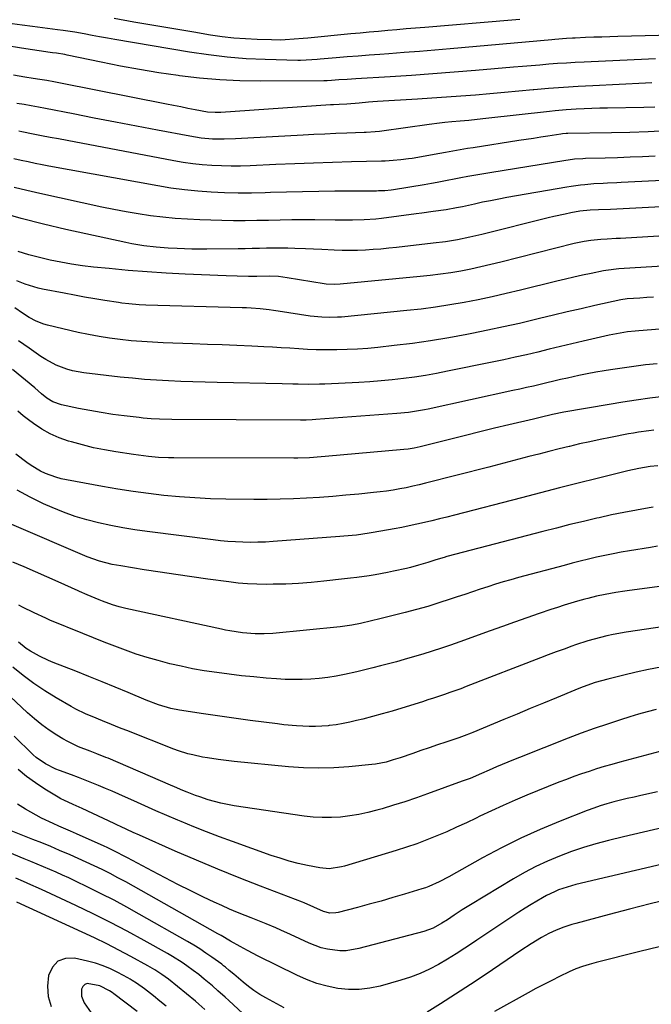
# Model space of a CAD drawing. Units: inches. Extents: x 1825592 to 1830807, y 431628 to 436875.
# Drawn here: x 1828997 to 1829237, y 433210 to 433584 of the extents above; entities that cross this region are included whole.
import ezdxf

# ---------------------------------------------------------------- set-up
doc = ezdxf.new("R2010")
doc.units = ezdxf.units.IN
doc.header["$MEASUREMENT"] = 0
doc.layers.add('7', color=7, linetype='Continuous')
doc.layers.add('8', color=7, linetype='Continuous')

msp = doc.modelspace()

# ---------------------------------------------------------------- linework, layer by layer
at = {"layer": '7', "color": 18}
for points in [[(1829249.72, 433577.91, 1912), (1829223.98, 433577.21, 1912), (1829220.91, 433577.12, 1912), (1829217.85, 433577.03, 1912), (1829214.78, 433576.92, 1912), (1829211.72, 433576.79, 1912), (1829207.82, 433576.63, 1912), (1829206.71, 433576.58, 1912), (1829204.48, 433576.45, 1912), (1829200.05, 433576.09, 1912), (1829198.94, 433576, 1912), (1829160.34, 433572.59, 1912), (1829154.54, 433572.09, 1912), (1829148.74, 433571.6, 1912), (1829142.94, 433571.14, 1912), (1829137.14, 433570.69, 1912), (1829133.8, 433570.44, 1912), (1829129.67, 433570.12, 1912), (1829125.53, 433569.8, 1912), (1829121.4, 433569.46, 1912), (1829117.26, 433569.11, 1912), (1829111.11, 433568.59, 1912), (1829110.05, 433568.5, 1912), (1829107.94, 433568.32, 1912), (1829103.71, 433568.12, 1912), (1829102.65, 433568.13, 1912), (1829090.32, 433568.46, 1912), (1829083.11, 433568.81, 1912), (1829075.92, 433569.36, 1912), (1829068.76, 433570.22, 1912), (1829061.62, 433571.29, 1912), (1829033.39, 433576.13, 1912), (1829030.49, 433576.63, 1912), (1829027.58, 433577.14, 1912), (1829024.68, 433577.66, 1912), (1829021.77, 433578.19, 1912), (1829018.15, 433578.83, 1912), (1829013.76, 433579.5, 1912), (1829011.56, 433579.79, 1912), (1829005.91, 433580.49, 1912), (1829002.09, 433580.97, 1912), (1828998.27, 433581.46, 1912), (1828994.46, 433581.97, 1912)], [(1829186.8, 433583.66, 1914), (1829183.82, 433583.42, 1914), (1829150.74, 433580.67, 1914), (1829147.24, 433580.38, 1914), (1829143.74, 433580.08, 1914), (1829140.25, 433579.78, 1914), (1829136.75, 433579.47, 1914), (1829133.25, 433579.16, 1914), (1829129.76, 433578.84, 1914), (1829126.26, 433578.52, 1914), (1829122.77, 433578.18, 1914), (1829106.42, 433576.62, 1914), (1829104.71, 433576.46, 1914), (1829101.29, 433576.17, 1914), (1829097.87, 433575.94, 1914), (1829096.16, 433575.88, 1914), (1829092.73, 433575.9, 1914), (1829087.25, 433576.07, 1914), (1829082.81, 433576.3, 1914), (1829078.37, 433576.64, 1914), (1829073.95, 433577.16, 1914), (1829069.55, 433577.79, 1914), (1829063.22, 433578.82, 1914), (1829055.66, 433580.08, 1914), (1829048.11, 433581.37, 1914), (1829040.56, 433582.71, 1914), (1829033.02, 433584.07, 1914)], [(1829236.77, 433559.65, 1908), (1829234.38, 433559.54, 1908), (1829214.52, 433558.58, 1908), (1829208.91, 433558.27, 1908), (1829203.31, 433557.91, 1908), (1829197.71, 433557.49, 1908), (1829192.12, 433557.02, 1908), (1829191.9, 433557, 1908), (1829186.42, 433556.5, 1908), (1829180.93, 433556.01, 1908), (1829175.45, 433555.53, 1908), (1829169.97, 433555.05, 1908), (1829164.48, 433554.6, 1908), (1829158.99, 433554.18, 1908), (1829153.5, 433553.8, 1908), (1829148, 433553.46, 1908), (1829132.86, 433552.57, 1908), (1829131.14, 433552.46, 1908), (1829129.41, 433552.33, 1908), (1829125.97, 433552.02, 1908), (1829121.19, 433551.58, 1908), (1829118.34, 433551.46, 1908), (1829116.15, 433551.34, 1908), (1829115.05, 433551.27, 1908), (1829073.54, 433548.41, 1908), (1829071.37, 433548.36, 1908), (1829068.48, 433548.6, 1908), (1829063.76, 433549.47, 1908), (1829061.05, 433549.98, 1908), (1829058.33, 433550.51, 1908), (1829055.62, 433551.04, 1908), (1829052.91, 433551.57, 1908), (1829012.76, 433559.6, 1908), (1829010.16, 433560.09, 1908), (1829007.56, 433560.56, 1908), (1829004.95, 433560.98, 1908), (1829002.33, 433561.37, 1908), (1828999.22, 433561.83, 1908), (1828994.99, 433562.54, 1908)], [(1829237.94, 433550.47, 1906), (1829233.81, 433550.36, 1906), (1829220.06, 433550.1, 1906), (1829217.08, 433550.03, 1906), (1829214.11, 433549.93, 1906), (1829211.13, 433549.79, 1906), (1829208.16, 433549.63, 1906), (1829204.3, 433549.38, 1906), (1829200.16, 433549.03, 1906), (1829198.09, 433548.81, 1906), (1829173.86, 433546.1, 1906), (1829170.66, 433545.76, 1906), (1829167.46, 433545.45, 1906), (1829164.25, 433545.16, 1906), (1829161.04, 433544.87, 1906), (1829158.32, 433544.61, 1906), (1829156.35, 433544.4, 1906), (1829152.42, 433543.89, 1906), (1829134.48, 433541.35, 1906), (1829133.65, 433541.24, 1906), (1829131.98, 433541.05, 1906), (1829128.61, 433540.81, 1906), (1829127.77, 433540.78, 1906), (1829121.19, 433540.55, 1906), (1829117.06, 433540.4, 1906), (1829112.93, 433540.22, 1906), (1829108.8, 433540.03, 1906), (1829104.67, 433539.81, 1906), (1829079.08, 433538.38, 1906), (1829074.73, 433538.26, 1906), (1829070.37, 433538.36, 1906), (1829066.03, 433538.73, 1906), (1829061.73, 433539.39, 1906), (1829049.46, 433541.71, 1906), (1829041.49, 433543.23, 1906), (1829033.52, 433544.76, 1906), (1829025.55, 433546.3, 1906), (1829017.59, 433547.86, 1906), (1829007.09, 433549.93, 1906), (1829004.38, 433550.45, 1906), (1829001.66, 433550.95, 1906), (1828998.93, 433551.43, 1906), (1828996.21, 433551.89, 1906)], [(1829242.28, 433541.48, 1904), (1829235.37, 433541.15, 1904), (1829228.45, 433540.9, 1904), (1829221.53, 433540.73, 1904), (1829205.02, 433540.43, 1904), (1829204.34, 433540.41, 1904), (1829202.96, 433540.29, 1904), (1829202.28, 433540.19, 1904), (1829197.45, 433539.46, 1904), (1829194.7, 433539.03, 1904), (1829191.95, 433538.61, 1904), (1829189.19, 433538.18, 1904), (1829186.44, 433537.76, 1904), (1829169.09, 433535.08, 1904), (1829166.99, 433534.74, 1904), (1829162.78, 433534.03, 1904), (1829158.59, 433533.28, 1904), (1829154.39, 433532.52, 1904), (1829152.29, 433532.15, 1904), (1829146.01, 433531.04, 1904), (1829144.56, 433530.8, 1904), (1829141.66, 433530.43, 1904), (1829138.74, 433530.19, 1904), (1829135.82, 433530.03, 1904), (1829134.35, 433529.98, 1904), (1829122.98, 433529.68, 1904), (1829115.82, 433529.47, 1904), (1829108.67, 433529.23, 1904), (1829101.53, 433528.96, 1904), (1829094.38, 433528.66, 1904), (1829084.65, 433528.23, 1904), (1829081.01, 433528.12, 1904), (1829077.38, 433528.09, 1904), (1829073.74, 433528.17, 1904), (1829070.11, 433528.31, 1904), (1829066.48, 433528.59, 1904), (1829062.87, 433528.96, 1904), (1829059.27, 433529.47, 1904), (1829055.69, 433530.08, 1904), (1829015.26, 433537.76, 1904), (1829012.03, 433538.38, 1904), (1829008.79, 433539, 1904), (1829005.56, 433539.63, 1904), (1829002.33, 433540.27, 1904), (1828998.1, 433541.1, 1904), (1828996.99, 433541.32, 1904)], [(1829238.08, 433531.9, 1902), (1829233.34, 433531.65, 1902), (1829228.6, 433531.43, 1902), (1829223.86, 433531.26, 1902), (1829219.12, 433531.11, 1902), (1829211.71, 433530.93, 1902), (1829210.67, 433530.89, 1902), (1829207.56, 433530.69, 1902), (1829203.43, 433530.16, 1902), (1829176.16, 433525.72, 1902), (1829173.88, 433525.35, 1902), (1829171.6, 433524.96, 1902), (1829167.05, 433524.17, 1902), (1829164.44, 433523.7, 1902), (1829162.5, 433523.34, 1902), (1829158.63, 433522.57, 1902), (1829155.47, 433521.92, 1902), (1829153.36, 433521.5, 1902), (1829150.54, 433520.99, 1902), (1829138.88, 433519.11, 1902), (1829138.08, 433518.99, 1902), (1829135.68, 433518.76, 1902), (1829134.07, 433518.69, 1902), (1829133.27, 433518.67, 1902), (1829132.47, 433518.66, 1902), (1829116.73, 433518.57, 1902), (1829110.61, 433518.51, 1902), (1829104.5, 433518.41, 1902), (1829098.38, 433518.26, 1902), (1829092.27, 433518.06, 1902), (1829090.26, 433517.99, 1902), (1829085.15, 433517.87, 1902), (1829080.04, 433517.85, 1902), (1829074.94, 433517.97, 1902), (1829069.84, 433518.18, 1902), (1829064.74, 433518.56, 1902), (1829059.67, 433519.07, 1902), (1829054.61, 433519.76, 1902), (1829049.57, 433520.58, 1902), (1829008.35, 433528.1, 1902), (1829005.73, 433528.59, 1902), (1829003.11, 433529.11, 1902), (1829000.5, 433529.67, 1902), (1828997.89, 433530.24, 1902), (1828995.07, 433530.88, 1902)], [(1829240.36, 433512.66, 1898), (1829233.22, 433512.29, 1898), (1829221.2, 433511.68, 1898), (1829216.67, 433511.51, 1898), (1829213.42, 433511.37, 1898), (1829209.5, 433510.97, 1898), (1829206.12, 433510.35, 1898), (1829203.95, 433509.92, 1898), (1829199.63, 433508.97, 1898), (1829197.48, 433508.46, 1898), (1829172.37, 433502.2, 1898), (1829167.81, 433501.14, 1898), (1829163.21, 433500.22, 1898), (1829158.59, 433499.45, 1898), (1829153.94, 433498.84, 1898), (1829140.05, 433497.25, 1898), (1829137.11, 433496.94, 1898), (1829134.17, 433496.66, 1898), (1829131.23, 433496.44, 1898), (1829128.28, 433496.24, 1898), (1829125.33, 433496.12, 1898), (1829122.38, 433496.07, 1898), (1829119.43, 433496.12, 1898), (1829116.48, 433496.24, 1898), (1829111.73, 433496.5, 1898), (1829108.63, 433496.65, 1898), (1829105.52, 433496.78, 1898), (1829101.59, 433496.93, 1898), (1829098.9, 433497, 1898), (1829096.21, 433497.03, 1898), (1829093.51, 433497.02, 1898), (1829090.82, 433496.97, 1898), (1829088.12, 433496.9, 1898), (1829085.43, 433496.84, 1898), (1829082.74, 433496.8, 1898), (1829080.04, 433496.77, 1898), (1829068.16, 433496.66, 1898), (1829065.34, 433496.65, 1898), (1829062.53, 433496.67, 1898), (1829059.71, 433496.73, 1898), (1829056.9, 433496.82, 1898), (1829053.6, 433496.97, 1898), (1829048.96, 433497.32, 1898), (1829044.35, 433497.86, 1898), (1829039.77, 433498.62, 1898), (1829037.5, 433499.09, 1898), (1829014.77, 433504.1, 1898), (1829006.28, 433506.1, 1898), (1828997.83, 433508.25, 1898), (1828989.44, 433510.65, 1898)], [(1829266.5, 433503.24, 1896), (1829224.95, 433500.72, 1896), (1829223.28, 433500.62, 1896), (1829219.94, 433500.43, 1896), (1829217.48, 433500.3, 1896), (1829213.66, 433499.96, 1896), (1829211.13, 433499.57, 1896), (1829208.63, 433499.06, 1896), (1829207.38, 433498.76, 1896), (1829179.65, 433491.67, 1896), (1829175.87, 433490.75, 1896), (1829172.07, 433489.87, 1896), (1829168.26, 433489.08, 1896), (1829164.44, 433488.34, 1896), (1829160.59, 433487.69, 1896), (1829156.75, 433487.11, 1896), (1829152.88, 433486.62, 1896), (1829149.01, 433486.2, 1896), (1829118.77, 433483.3, 1896), (1829116.47, 433483.19, 1896), (1829113.4, 433483.39, 1896), (1829112.64, 433483.5, 1896), (1829098.6, 433485.8, 1896), (1829095.34, 433486.2, 1896), (1829092.06, 433486.38, 1896), (1829087.17, 433486.32, 1896), (1829083.94, 433486.31, 1896), (1829079.73, 433486.35, 1896), (1829075.53, 433486.48, 1896), (1829059.96, 433487.17, 1896), (1829052.77, 433487.55, 1896), (1829045.59, 433488, 1896), (1829038.41, 433488.59, 1896), (1829031.24, 433489.25, 1896), (1829025.2, 433489.86, 1896), (1829021.06, 433490.35, 1896), (1829016.95, 433490.94, 1896), (1829012.85, 433491.66, 1896), (1829008.77, 433492.47, 1896), (1829004.72, 433493.43, 1896), (1829000.7, 433494.5, 1896), (1828996.73, 433495.73, 1896)], [(1829241.03, 433490.16, 1894), (1829226.35, 433489.27, 1894), (1829224.36, 433489.13, 1894), (1829219.43, 433488.54, 1894), (1829218.45, 433488.36, 1894), (1829213.85, 433487.43, 1894), (1829210.58, 433486.75, 1894), (1829207.31, 433486.03, 1894), (1829204.06, 433485.27, 1894), (1829200.81, 433484.49, 1894), (1829186.99, 433481.03, 1894), (1829181.68, 433479.76, 1894), (1829176.36, 433478.55, 1894), (1829171.01, 433477.44, 1894), (1829165.66, 433476.39, 1894), (1829160.28, 433475.46, 1894), (1829154.88, 433474.62, 1894), (1829149.47, 433473.93, 1894), (1829144.04, 433473.33, 1894), (1829119.21, 433470.91, 1894), (1829117.73, 433470.79, 1894), (1829114.77, 433470.7, 1894), (1829111.82, 433470.81, 1894), (1829107.4, 433471.29, 1894), (1829095.19, 433473.18, 1894), (1829093.5, 433473.43, 1894), (1829091.8, 433473.66, 1894), (1829088.4, 433474.03, 1894), (1829084.99, 433474.29, 1894), (1829083.28, 433474.37, 1894), (1829081.57, 433474.44, 1894), (1829045.1, 433475.41, 1894), (1829042.5, 433475.53, 1894), (1829038.6, 433475.88, 1894), (1829036.01, 433476.21, 1894), (1829034.72, 433476.4, 1894), (1829029.56, 433477.2, 1894), (1829025.7, 433477.82, 1894), (1829021.84, 433478.47, 1894), (1829017.99, 433479.17, 1894), (1829014.15, 433479.9, 1894), (1829005.95, 433481.52, 1894), (1829004.28, 433481.89, 1894), (1829001.01, 433482.83, 1894), (1828999.4, 433483.4, 1894), (1828996.23, 433484.66, 1894)], [(1829237.51, 433478.42, 1892), (1829234.91, 433478.26, 1892), (1829232.31, 433478.09, 1892), (1829227.45, 433477.8, 1892), (1829225.07, 433477.46, 1892), (1829215.24, 433475.24, 1892), (1829209.99, 433474.04, 1892), (1829204.75, 433472.82, 1892), (1829199.51, 433471.57, 1892), (1829194.27, 433470.31, 1892), (1829192.72, 433469.93, 1892), (1829186.7, 433468.51, 1892), (1829180.67, 433467.14, 1892), (1829174.62, 433465.86, 1892), (1829168.56, 433464.64, 1892), (1829166.75, 433464.28, 1892), (1829159.88, 433463.04, 1892), (1829152.99, 433461.9, 1892), (1829146.07, 433460.93, 1892), (1829139.14, 433460.08, 1892), (1829133.04, 433459.4, 1892), (1829129.14, 433459.03, 1892), (1829125.25, 433458.73, 1892), (1829121.34, 433458.55, 1892), (1829117.43, 433458.46, 1892), (1829112.92, 433458.45, 1892), (1829109.61, 433458.5, 1892), (1829106.31, 433458.64, 1892), (1829103, 433458.83, 1892), (1829099.7, 433459.04, 1892), (1829096.4, 433459.24, 1892), (1829093.1, 433459.43, 1892), (1829089.79, 433459.59, 1892), (1829085.2, 433459.81, 1892), (1829079.59, 433460.07, 1892), (1829073.99, 433460.31, 1892), (1829068.39, 433460.54, 1892), (1829062.78, 433460.75, 1892), (1829051.64, 433461.15, 1892), (1829047.57, 433461.34, 1892), (1829043.51, 433461.59, 1892), (1829039.46, 433461.93, 1892), (1829035.41, 433462.33, 1892), (1829031.37, 433462.84, 1892), (1829027.35, 433463.46, 1892), (1829023.36, 433464.22, 1892), (1829019.39, 433465.08, 1892), (1829007.81, 433467.82, 1892), (1829006.36, 433468.22, 1892), (1829003.56, 433469.3, 1892), (1829000.89, 433470.73, 1892), (1828998.33, 433472.35, 1892), (1828995.49, 433474.34, 1892)], [(1829238.89, 433453.19, 1888), (1829234.45, 433452.72, 1888), (1829230.01, 433452.19, 1888), (1829225.58, 433451.57, 1888), (1829221.16, 433450.9, 1888), (1829218.75, 433450.5, 1888), (1829215.55, 433449.95, 1888), (1829212.36, 433449.36, 1888), (1829209.17, 433448.71, 1888), (1829204.83, 433447.75, 1888), (1829202.25, 433447.16, 1888), (1829199.66, 433446.57, 1888), (1829197.08, 433445.96, 1888), (1829194.5, 433445.36, 1888), (1829191.92, 433444.75, 1888), (1829189.34, 433444.16, 1888), (1829186.75, 433443.58, 1888), (1829184.16, 433443.01, 1888), (1829152.12, 433436.02, 1888), (1829150.64, 433435.71, 1888), (1829147.66, 433435.17, 1888), (1829144.66, 433434.74, 1888), (1829140.14, 433434.28, 1888), (1829109.53, 433432.02, 1888), (1829108.07, 433431.93, 1888), (1829105.87, 433431.85, 1888), (1829104.41, 433431.83, 1888), (1829103.68, 433431.83, 1888), (1829054.87, 433432.07, 1888), (1829050.23, 433432.17, 1888), (1829047.14, 433432.33, 1888), (1829044.06, 433432.59, 1888), (1829042.52, 433432.76, 1888), (1829036.87, 433433.44, 1888), (1829032.51, 433434.02, 1888), (1829028.17, 433434.67, 1888), (1829023.85, 433435.43, 1888), (1829019.54, 433436.27, 1888), (1829013.07, 433437.6, 1888), (1829009.82, 433438.77, 1888), (1829007.58, 433440.15, 1888), (1829005.6, 433441.81, 1888), (1829003.02, 433444.12, 1888), (1828994.53, 433451.06, 1888)], [(1829241.32, 433440.8, 1886), (1829236.12, 433440.15, 1886), (1829230.94, 433439.44, 1886), (1829225.77, 433438.64, 1886), (1829220.6, 433437.78, 1886), (1829203.47, 433434.78, 1886), (1829199.23, 433433.93, 1886), (1829194.55, 433432.85, 1886), (1829191.97, 433432.24, 1886), (1829182.68, 433430.04, 1886), (1829177.18, 433428.72, 1886), (1829171.68, 433427.39, 1886), (1829166.19, 433426.03, 1886), (1829160.7, 433424.66, 1886), (1829149, 433421.72, 1886), (1829146.73, 433421.21, 1886), (1829144.43, 433420.83, 1886), (1829142.89, 433420.66, 1886), (1829113.03, 433418, 1886), (1829111.56, 433417.88, 1886), (1829107.13, 433417.59, 1886), (1829102.7, 433417.46, 1886), (1829101.22, 433417.45, 1886), (1829055.63, 433417.49, 1886), (1829053.71, 433417.52, 1886), (1829049.9, 433417.69, 1886), (1829046.09, 433418.02, 1886), (1829044.19, 433418.23, 1886), (1829040.4, 433418.75, 1886), (1829033.68, 433419.78, 1886), (1829029.43, 433420.52, 1886), (1829025.21, 433421.38, 1886), (1829021.02, 433422.41, 1886), (1829016.86, 433423.55, 1886), (1829015.82, 433423.86, 1886), (1829012.29, 433425.11, 1886), (1829008.87, 433426.6, 1886), (1829005.63, 433428.43, 1886), (1829002.51, 433430.49, 1886), (1829000.55, 433431.93, 1886), (1828998.54, 433433.51, 1886), (1828996.6, 433435.17, 1886)], [(1829237.55, 433428.08, 1884), (1829235.64, 433427.82, 1884), (1829231.82, 433427.27, 1884), (1829229.92, 433426.94, 1884), (1829228.02, 433426.6, 1884), (1829221.17, 433425.27, 1884), (1829217.26, 433424.48, 1884), (1829213.36, 433423.65, 1884), (1829209.47, 433422.78, 1884), (1829205.59, 433421.86, 1884), (1829205.48, 433421.84, 1884), (1829201.66, 433420.9, 1884), (1829197.84, 433419.94, 1884), (1829194.03, 433418.97, 1884), (1829190.22, 433417.98, 1884), (1829186.42, 433416.98, 1884), (1829182.61, 433415.99, 1884), (1829178.8, 433415.01, 1884), (1829174.99, 433414.03, 1884), (1829151.09, 433407.9, 1884), (1829148.65, 433407.3, 1884), (1829146.2, 433406.74, 1884), (1829143.74, 433406.22, 1884), (1829141.27, 433405.75, 1884), (1829138.8, 433405.33, 1884), (1829136.31, 433404.95, 1884), (1829133.82, 433404.63, 1884), (1829131.32, 433404.36, 1884), (1829125.84, 433403.81, 1884), (1829120.87, 433403.35, 1884), (1829115.9, 433402.93, 1884), (1829110.93, 433402.56, 1884), (1829105.95, 433402.23, 1884), (1829100.97, 433401.98, 1884), (1829095.99, 433401.81, 1884), (1829091.01, 433401.74, 1884), (1829086.02, 433401.75, 1884), (1829075.42, 433401.88, 1884), (1829069.54, 433402.04, 1884), (1829063.67, 433402.31, 1884), (1829057.8, 433402.74, 1884), (1829051.95, 433403.28, 1884), (1829046.1, 433403.97, 1884), (1829040.27, 433404.75, 1884), (1829034.46, 433405.66, 1884), (1829028.67, 433406.66, 1884), (1829014.99, 433409.17, 1884), (1829012.96, 433409.62, 1884), (1829010.96, 433410.15, 1884), (1829007.06, 433411.59, 1884), (1829005.19, 433412.49, 1884), (1829001.62, 433414.59, 1884), (1828999.92, 433415.79, 1884), (1828995.77, 433418.97, 1884)], [(1829239.11, 433414.56, 1882), (1829236.23, 433414.24, 1882), (1829231.93, 433413.55, 1882), (1829227.68, 433412.62, 1882), (1829216.14, 433409.73, 1882), (1829208.96, 433407.93, 1882), (1829201.79, 433406.11, 1882), (1829194.63, 433404.27, 1882), (1829187.46, 433402.42, 1882), (1829161.99, 433395.79, 1882), (1829159.15, 433395.06, 1882), (1829156.31, 433394.35, 1882), (1829153.47, 433393.66, 1882), (1829150.62, 433392.98, 1882), (1829147.77, 433392.33, 1882), (1829144.91, 433391.72, 1882), (1829142.04, 433391.15, 1882), (1829139.16, 433390.61, 1882), (1829131.23, 433389.21, 1882), (1829129.66, 433388.94, 1882), (1829124.92, 433388.28, 1882), (1829120.15, 433387.8, 1882), (1829118.56, 433387.67, 1882), (1829093.27, 433385.8, 1882), (1829090.42, 433385.63, 1882), (1829087.58, 433385.52, 1882), (1829084.73, 433385.49, 1882), (1829081.89, 433385.52, 1882), (1829079.04, 433385.64, 1882), (1829076.2, 433385.81, 1882), (1829073.37, 433386.08, 1882), (1829070.54, 433386.4, 1882), (1829045.52, 433389.63, 1882), (1829040.91, 433390.29, 1882), (1829036.32, 433391.04, 1882), (1829031.75, 433391.91, 1882), (1829027.19, 433392.87, 1882), (1829022.69, 433394.02, 1882), (1829018.24, 433395.34, 1882), (1829013.88, 433396.93, 1882), (1829009.58, 433398.68, 1882), (1829006.29, 433400.14, 1882), (1829001.25, 433402.59, 1882), (1828996.34, 433405.26, 1882)], [(1829238.93, 433384.03, 1878), (1829236.31, 433383.6, 1878), (1829228.39, 433382.27, 1878), (1829225.26, 433381.72, 1878), (1829222.13, 433381.13, 1878), (1829219.01, 433380.5, 1878), (1829215.9, 433379.83, 1878), (1829212.8, 433379.11, 1878), (1829209.71, 433378.37, 1878), (1829206.62, 433377.59, 1878), (1829203.55, 433376.78, 1878), (1829186.35, 433372.15, 1878), (1829183.41, 433371.33, 1878), (1829180.48, 433370.48, 1878), (1829177.57, 433369.59, 1878), (1829174.66, 433368.66, 1878), (1829171.77, 433367.7, 1878), (1829168.87, 433366.74, 1878), (1829165.98, 433365.78, 1878), (1829163.09, 433364.81, 1878), (1829160.41, 433363.91, 1878), (1829156.16, 433362.54, 1878), (1829151.9, 433361.24, 1878), (1829147.6, 433360.04, 1878), (1829143.29, 433358.91, 1878), (1829133.8, 433356.54, 1878), (1829130.64, 433355.77, 1878), (1829126.42, 433354.79, 1878), (1829123.1, 433354.13, 1878), (1829118.67, 433353.52, 1878), (1829093.25, 433351.01, 1878), (1829089.93, 433350.79, 1878), (1829086.49, 433350.8, 1878), (1829081.67, 433351.18, 1878), (1829076.89, 433351.95, 1878), (1829075.31, 433352.26, 1878), (1829073.73, 433352.59, 1878), (1829037.54, 433360.46, 1878), (1829034.96, 433361.09, 1878), (1829032.41, 433361.84, 1878), (1829028.65, 433363.19, 1878), (1829027.41, 433363.69, 1878), (1829022.86, 433365.58, 1878), (1829019.93, 433366.89, 1878), (1829019.45, 433367.1, 1878), (1829011.83, 433370.48, 1878), (1829007.53, 433372.38, 1878), (1829003.23, 433374.28, 1878), (1828998.93, 433376.16, 1878), (1828994.62, 433378.04, 1878)], [(1829240.77, 433368.94, 1876), (1829228.37, 433367.22, 1876), (1829226.64, 433366.97, 1876), (1829223.19, 433366.44, 1876), (1829219.14, 433365.74, 1876), (1829215.84, 433365.07, 1876), (1829212.57, 433364.27, 1876), (1829211.48, 433363.97, 1876), (1829208.59, 433363.15, 1876), (1829206.07, 433362.42, 1876), (1829203.56, 433361.66, 1876), (1829201.06, 433360.85, 1876), (1829198.57, 433360.02, 1876), (1829194.18, 433358.5, 1876), (1829189.5, 433356.88, 1876), (1829184.83, 433355.25, 1876), (1829180.17, 433353.59, 1876), (1829175.51, 433351.93, 1876), (1829164.05, 433347.79, 1876), (1829160.57, 433346.57, 1876), (1829157.08, 433345.39, 1876), (1829153.58, 433344.26, 1876), (1829150.06, 433343.18, 1876), (1829145.96, 433341.96, 1876), (1829142.99, 433341.1, 1876), (1829140.02, 433340.26, 1876), (1829137.04, 433339.44, 1876), (1829134.05, 433338.65, 1876), (1829131.05, 433337.89, 1876), (1829128.05, 433337.17, 1876), (1829125.03, 433336.48, 1876), (1829120.4, 433335.45, 1876), (1829117.22, 433334.81, 1876), (1829114.02, 433334.28, 1876), (1829110.8, 433333.91, 1876), (1829107.56, 433333.63, 1876), (1829104.32, 433333.5, 1876), (1829101.08, 433333.46, 1876), (1829097.84, 433333.56, 1876), (1829094.6, 433333.75, 1876), (1829090.68, 433334.07, 1876), (1829086, 433334.49, 1876), (1829081.34, 433334.96, 1876), (1829076.68, 433335.51, 1876), (1829072.03, 433336.11, 1876), (1829067.14, 433336.86, 1876), (1829062.77, 433337.62, 1876), (1829058.44, 433338.52, 1876), (1829054.11, 433339.51, 1876), (1829049.73, 433340.66, 1876), (1829045.57, 433341.85, 1876), (1829041.44, 433343.18, 1876), (1829037.34, 433344.59, 1876), (1829033.28, 433346.11, 1876), (1829029.23, 433347.66, 1876), (1829025.19, 433349.26, 1876), (1829021.18, 433350.9, 1876), (1829008.75, 433356.06, 1876), (1829007.24, 433356.71, 1876), (1829002.76, 433358.74, 1876), (1828998.36, 433360.93, 1876), (1828996.91, 433361.7, 1876)], [(1829241.65, 433353.64, 1874), (1829227.12, 433351.42, 1874), (1829222.23, 433350.56, 1874), (1829219.8, 433350.04, 1874), (1829214.98, 433348.84, 1874), (1829212.6, 433348.16, 1874), (1829207.88, 433346.61, 1874), (1829206.55, 433346.13, 1874), (1829203.55, 433345.05, 1874), (1829200.55, 433343.95, 1874), (1829197.56, 433342.82, 1874), (1829194.58, 433341.68, 1874), (1829166.47, 433330.81, 1874), (1829164.42, 433330.03, 1874), (1829160.3, 433328.53, 1874), (1829158.24, 433327.8, 1874), (1829154.08, 433326.41, 1874), (1829152, 433325.75, 1874), (1829149.91, 433325.09, 1874), (1829142.03, 433322.67, 1874), (1829138.36, 433321.57, 1874), (1829134.67, 433320.5, 1874), (1829130.97, 433319.5, 1874), (1829127.26, 433318.52, 1874), (1829124.92, 433317.93, 1874), (1829122.37, 433317.33, 1874), (1829119.8, 433316.81, 1874), (1829117.21, 433316.39, 1874), (1829114.61, 433316.04, 1874), (1829114.17, 433315.98, 1874), (1829109.38, 433315.65, 1874), (1829106.98, 433315.65, 1874), (1829102.18, 433315.91, 1874), (1829097.4, 433316.38, 1874), (1829095.01, 433316.66, 1874), (1829084.59, 433318.04, 1874), (1829080.16, 433318.63, 1874), (1829075.74, 433319.25, 1874), (1829071.32, 433319.89, 1874), (1829066.9, 433320.55, 1874), (1829057.82, 433321.94, 1874), (1829054.6, 433322.56, 1874), (1829049.87, 433323.94, 1874), (1829045.26, 433325.69, 1874), (1829038.41, 433328.57, 1874), (1829033.46, 433330.63, 1874), (1829028.5, 433332.66, 1874), (1829023.52, 433334.66, 1874), (1829018.54, 433336.64, 1874), (1829009.96, 433339.99, 1874), (1829008.19, 433340.73, 1874), (1829004.72, 433342.37, 1874), (1829001.37, 433344.26, 1874), (1828999.78, 433345.3, 1874), (1828996.79, 433347.65, 1874)], [(1829240.29, 433338.15, 1872), (1829235.58, 433337.25, 1872), (1829230.91, 433336.24, 1872), (1829226.24, 433335.16, 1872), (1829220.12, 433333.68, 1872), (1829215.38, 433332.35, 1872), (1829210.74, 433330.74, 1872), (1829209.21, 433330.14, 1872), (1829207.69, 433329.53, 1872), (1829200.74, 433326.63, 1872), (1829195.75, 433324.55, 1872), (1829190.76, 433322.48, 1872), (1829185.76, 433320.41, 1872), (1829180.77, 433318.34, 1872), (1829169.05, 433313.49, 1872), (1829168.38, 433313.22, 1872), (1829165.68, 433312.2, 1872), (1829163.64, 433311.47, 1872), (1829158.74, 433309.78, 1872), (1829155.61, 433308.7, 1872), (1829152.48, 433307.62, 1872), (1829149.34, 433306.55, 1872), (1829146.21, 433305.48, 1872), (1829141.47, 433303.87, 1872), (1829138.83, 433303.02, 1872), (1829136.18, 433302.24, 1872), (1829132.13, 433301.41, 1872), (1829130.75, 433301.25, 1872), (1829122.04, 433300.41, 1872), (1829116.31, 433300.03, 1872), (1829110.57, 433299.87, 1872), (1829104.84, 433300.05, 1872), (1829099.11, 433300.45, 1872), (1829078.53, 433302.49, 1872), (1829076.52, 433302.71, 1872), (1829072.52, 433303.19, 1872), (1829068.41, 433303.79, 1872), (1829066.55, 433304.12, 1872), (1829062.87, 433304.92, 1872), (1829061.05, 433305.4, 1872), (1829057.46, 433306.52, 1872), (1829055.69, 433307.17, 1872), (1829037.84, 433314.13, 1872), (1829036.17, 433314.78, 1872), (1829034.5, 433315.45, 1872), (1829031.18, 433316.8, 1872), (1829029.52, 433317.49, 1872), (1829026.21, 433318.85, 1872), (1829022.25, 433320.52, 1872), (1829018.61, 433322.3, 1872), (1829016.84, 433323.27, 1872), (1829011.09, 433326.56, 1872), (1829006.81, 433329.19, 1872), (1829002.63, 433331.98, 1872), (1828998.63, 433335, 1872), (1828994.73, 433338.19, 1872)], [(1829249.32, 433308.78, 1868), (1829224.64, 433302.14, 1868), (1829221.72, 433301.33, 1868), (1829218.81, 433300.49, 1868), (1829215.91, 433299.61, 1868), (1829213.02, 433298.7, 1868), (1829210.15, 433297.74, 1868), (1829207.29, 433296.73, 1868), (1829204.45, 433295.67, 1868), (1829201.63, 433294.56, 1868), (1829189.49, 433289.64, 1868), (1829184.99, 433287.76, 1868), (1829180.51, 433285.81, 1868), (1829176.08, 433283.78, 1868), (1829171.67, 433281.68, 1868), (1829170.25, 433280.99, 1868), (1829166.56, 433279.23, 1868), (1829162.85, 433277.5, 1868), (1829159.12, 433275.84, 1868), (1829155.36, 433274.22, 1868), (1829151.57, 433272.7, 1868), (1829147.75, 433271.26, 1868), (1829143.89, 433269.94, 1868), (1829139.99, 433268.7, 1868), (1829120.3, 433262.81, 1868), (1829119.16, 433262.5, 1868), (1829114.52, 433261.81, 1868), (1829111.03, 433262.1, 1868), (1829106.34, 433263.05, 1868), (1829102.86, 433263.83, 1868), (1829099.41, 433264.71, 1868), (1829096, 433265.74, 1868), (1829092.61, 433266.86, 1868), (1829077.86, 433272.1, 1868), (1829072.96, 433273.89, 1868), (1829068.08, 433275.74, 1868), (1829063.24, 433277.67, 1868), (1829058.42, 433279.67, 1868), (1829057.16, 433280.21, 1868), (1829052.99, 433281.99, 1868), (1829048.83, 433283.8, 1868), (1829044.69, 433285.63, 1868), (1829040.55, 433287.47, 1868), (1829037.31, 433288.93, 1868), (1829034.79, 433290.05, 1868), (1829032.26, 433291.16, 1868), (1829029.73, 433292.25, 1868), (1829027.19, 433293.32, 1868), (1829024.64, 433294.37, 1868), (1829022.09, 433295.39, 1868), (1829019.51, 433296.38, 1868), (1829016.93, 433297.35, 1868), (1829012.34, 433299.03, 1868), (1829010.99, 433299.57, 1868), (1829007.06, 433301.49, 1868), (1829003.5, 433304, 1868), (1829002.41, 433304.97, 1868), (1828999.81, 433307.46, 1868), (1828997.46, 433309.72, 1868), (1828995.14, 433312, 1868)], [(1829238.97, 433290.88, 1866), (1829232.7, 433289.54, 1866), (1829230.11, 433288.97, 1866), (1829227.52, 433288.38, 1866), (1829224.94, 433287.76, 1866), (1829222.37, 433287.12, 1866), (1829219.81, 433286.41, 1866), (1829217.28, 433285.65, 1866), (1829214.78, 433284.79, 1866), (1829212.29, 433283.86, 1866), (1829202.06, 433279.84, 1866), (1829194.55, 433276.71, 1866), (1829187.13, 433273.38, 1866), (1829179.86, 433269.74, 1866), (1829172.68, 433265.91, 1866), (1829159.91, 433258.75, 1866), (1829156.17, 433256.77, 1866), (1829152.32, 433255.03, 1866), (1829151, 433254.56, 1866), (1829149.66, 433254.12, 1866), (1829143.08, 433252.14, 1866), (1829138.65, 433250.83, 1866), (1829134.21, 433249.56, 1866), (1829129.76, 433248.34, 1866), (1829125.3, 433247.15, 1866), (1829117.91, 433245.24, 1866), (1829117.13, 433245.08, 1866), (1829114.77, 433245.01, 1866), (1829112.46, 433245.56, 1866), (1829108.76, 433247.25, 1866), (1829105.09, 433248.83, 1866), (1829104.46, 433249.07, 1866), (1829088.56, 433255.17, 1866), (1829080.43, 433258.36, 1866), (1829072.33, 433261.63, 1866), (1829064.27, 433265.01, 1866), (1829056.25, 433268.48, 1866), (1829042.67, 433274.46, 1866), (1829040.27, 433275.54, 1866), (1829037.88, 433276.65, 1866), (1829035.5, 433277.78, 1866), (1829034.31, 433278.34, 1866), (1829033.12, 433278.89, 1866), (1829020.97, 433284.57, 1866), (1829017.49, 433286.14, 1866), (1829014.02, 433287.72, 1866), (1829012.9, 433288.33, 1866), (1829011.8, 433288.96, 1866), (1829006.78, 433292, 1866), (1829003.27, 433294.29, 1866), (1828999.88, 433296.74, 1866), (1828996.66, 433299.41, 1866)], [(1829241.24, 433277.42, 1864), (1829233.63, 433275.67, 1864), (1829226.03, 433273.86, 1864), (1829220.34, 433272.48, 1864), (1829215.63, 433271.23, 1864), (1829210.96, 433269.85, 1864), (1829206.35, 433268.28, 1864), (1829201.78, 433266.58, 1864), (1829197.3, 433264.68, 1864), (1829192.89, 433262.63, 1864), (1829188.58, 433260.37, 1864), (1829184.35, 433257.96, 1864), (1829168.08, 433248.16, 1864), (1829165, 433246.23, 1864), (1829161.97, 433244.2, 1864), (1829159.43, 433242.48, 1864), (1829157.3, 433241.12, 1864), (1829153.96, 433239.33, 1864), (1829150.41, 433238.05, 1864), (1829125.78, 433231.5, 1864), (1829121.04, 433230.72, 1864), (1829118.65, 433230.7, 1864), (1829113.86, 433231.27, 1864), (1829111.52, 433231.83, 1864), (1829107.01, 433233.53, 1864), (1829099.93, 433236.85, 1864), (1829096.25, 433238.54, 1864), (1829094.4, 433239.35, 1864), (1829090.67, 433240.93, 1864), (1829088.79, 433241.7, 1864), (1829085.02, 433243.18, 1864), (1829082.77, 433244.05, 1864), (1829079.77, 433245.24, 1864), (1829076.79, 433246.48, 1864), (1829073.84, 433247.8, 1864), (1829070.91, 433249.16, 1864), (1829066.96, 433251.06, 1864), (1829062.09, 433253.44, 1864), (1829057.24, 433255.85, 1864), (1829052.42, 433258.34, 1864), (1829047.62, 433260.86, 1864), (1829038.18, 433265.91, 1864), (1829037.08, 433266.49, 1864), (1829033.75, 433268.2, 1864), (1829030.39, 433269.83, 1864), (1829029.26, 433270.35, 1864), (1829018.74, 433275.08, 1864), (1829016.55, 433276.05, 1864), (1829012.15, 433277.97, 1864), (1829009.95, 433278.91, 1864), (1829005.6, 433280.92, 1864), (1829003.48, 433282.04, 1864), (1828999.42, 433284.39, 1864), (1828996.45, 433286.3, 1864)], [(1829243.02, 433264.09, 1862), (1829207.99, 433255.77, 1862), (1829206.34, 433255.34, 1862), (1829204.7, 433254.87, 1862), (1829201.48, 433253.75, 1862), (1829199.91, 433253.1, 1862), (1829196.85, 433251.62, 1862), (1829195.36, 433250.78, 1862), (1829191.14, 433248.25, 1862), (1829188.77, 433246.8, 1862), (1829186.43, 433245.3, 1862), (1829184.1, 433243.79, 1862), (1829182.64, 433242.82, 1862), (1829179.59, 433240.8, 1862), (1829176.55, 433238.77, 1862), (1829173.52, 433236.73, 1862), (1829170.49, 433234.69, 1862), (1829169.19, 433233.8, 1862), (1829165.94, 433231.65, 1862), (1829162.66, 433229.54, 1862), (1829159.33, 433227.51, 1862), (1829155.98, 433225.52, 1862), (1829152.54, 433223.7, 1862), (1829149.03, 433222.07, 1862), (1829145.41, 433220.7, 1862), (1829141.71, 433219.52, 1862), (1829133.92, 433217.34, 1862), (1829129.92, 433216.51, 1862), (1829125.91, 433216.02, 1862), (1829121.87, 433216.05, 1862), (1829117.81, 433216.43, 1862), (1829113.78, 433217.26, 1862), (1829109.84, 433218.33, 1862), (1829106.01, 433219.75, 1862), (1829102.25, 433221.4, 1862), (1829087.61, 433228.65, 1862), (1829083.57, 433230.75, 1862), (1829080.81, 433232.3, 1862), (1829077.19, 433234.37, 1862), (1829073.57, 433236.45, 1862), (1829072.36, 433237.14, 1862), (1829040.38, 433255.18, 1862), (1829037.45, 433256.8, 1862), (1829034.5, 433258.39, 1862), (1829031.53, 433259.93, 1862), (1829028.54, 433261.44, 1862), (1829025.53, 433262.9, 1862), (1829022.5, 433264.33, 1862), (1829019.45, 433265.71, 1862), (1829016.39, 433267.06, 1862), (1829012.42, 433268.76, 1862), (1829009.03, 433270.18, 1862), (1829005.63, 433271.57, 1862), (1829002.22, 433272.93, 1862), (1828989.49, 433277.96, 1862)], [(1829095.76, 433194.04, 1858), (1829076.5, 433211.85, 1858), (1829075.15, 433213.09, 1858), (1829072.42, 433215.54, 1858), (1829070.28, 433217.42, 1858), (1829067.24, 433219.99, 1858), (1829065.17, 433221.65, 1858), (1829063.06, 433223.25, 1858), (1829060.62, 433225, 1858), (1829058.83, 433226.23, 1858), (1829055.18, 433228.54, 1858), (1829053.31, 433229.63, 1858), (1829044.42, 433234.6, 1858), (1829038.04, 433238.08, 1858), (1829031.63, 433241.46, 1858), (1829025.13, 433244.7, 1858), (1829018.6, 433247.85, 1858), (1829007.24, 433253.17, 1858), (1829004.41, 433254.47, 1858), (1829001.55, 433255.72, 1858), (1828998.68, 433256.94, 1858), (1828995.82, 433258.18, 1858)], [(1829067.43, 433208.48, 1856), (1829065.16, 433210.49, 1856), (1829063.92, 433211.57, 1856), (1829060.54, 433214.43, 1856), (1829057.11, 433217.21, 1856), (1829053.61, 433219.91, 1856), (1829051.08, 433221.73, 1856), (1829048.47, 433223.45, 1856), (1829045.78, 433225.02, 1856), (1829039.44, 433228.5, 1856), (1829034.88, 433230.94, 1856), (1829030.29, 433233.32, 1856), (1829025.64, 433235.59, 1856), (1829020.96, 433237.79, 1856), (1828996.22, 433249.1, 1856)], [(1829239.58, 433232.23, 1858), (1829232.32, 433230.45, 1858), (1829215.68, 433226.23, 1858), (1829213.08, 433225.52, 1858), (1829210.51, 433224.73, 1858), (1829207.98, 433223.8, 1858), (1829205.52, 433222.71, 1858), (1829201.89, 433220.96, 1858), (1829198.88, 433219.47, 1858), (1829195.88, 433217.94, 1858), (1829192.91, 433216.37, 1858), (1829189.95, 433214.76, 1858), (1829177.14, 433207.67, 1858)], [(1829052.83, 433209.71, 1854), (1829050.41, 433211.65, 1854), (1829047.97, 433213.58, 1854), (1829044.55, 433216.23, 1854), (1829041.5, 433218.45, 1854), (1829039.92, 433219.48, 1854), (1829039.11, 433219.96, 1854), (1829038.29, 433220.42, 1854), (1829034.49, 433222.49, 1854), (1829031.72, 433223.85, 1854), (1829028.88, 433225.05, 1854), (1829025.96, 433226, 1854), (1829022.97, 433226.79, 1854), (1829018.04, 433227.87, 1854), (1829014.61, 433227.71, 1854), (1829011.72, 433226.71, 1854), (1829009.66, 433224.46, 1854), (1829008.14, 433221.38, 1854), (1829007.81, 433217.31, 1854), (1829008.07, 433213.35, 1854), (1829009.21, 433209.54, 1854)], [(1829041.73, 433207.71, 1852), (1829032.93, 433214.42, 1852), (1829032.68, 433214.61, 1852), (1829031.36, 433215.51, 1852), (1829027.66, 433217.38, 1852), (1829022.87, 433218.27, 1852), (1829021.9, 433217.93, 1852), (1829021.21, 433217.18, 1852), (1829020.7, 433216.14, 1852), (1829020.71, 433213.47, 1852), (1829021.76, 433211.01, 1852), (1829024.36, 433207.14, 1852)]]:
    msp.add_polyline3d(points, dxfattribs=at)
at = {"layer": '8', "color": 18}
for points in [[(1829238.22, 433568.71, 1910), (1829235.5, 433568.6, 1910), (1829211.14, 433567.52, 1910), (1829207.79, 433567.36, 1910), (1829204.45, 433567.16, 1910), (1829201.1, 433566.94, 1910), (1829197.76, 433566.68, 1910), (1829194.42, 433566.41, 1910), (1829191.09, 433566.13, 1910), (1829187.75, 433565.85, 1910), (1829184.41, 433565.56, 1910), (1829170, 433564.32, 1910), (1829161.91, 433563.65, 1910), (1829153.81, 433563.03, 1910), (1829145.71, 433562.47, 1910), (1829137.61, 433561.96, 1910), (1829124.62, 433561.19, 1910), (1829121.4, 433560.99, 1910), (1829118.19, 433560.76, 1910), (1829115.4, 433560.55, 1910), (1829113.75, 433560.43, 1910), (1829112.93, 433560.39, 1910), (1829112.52, 433560.39, 1910), (1829088.37, 433560.31, 1910), (1829080.72, 433560.45, 1910), (1829073.08, 433560.8, 1910), (1829065.47, 433561.47, 1910), (1829057.87, 433562.35, 1910), (1829057.39, 433562.41, 1910), (1829050.05, 433563.5, 1910), (1829042.73, 433564.69, 1910), (1829035.44, 433566.03, 1910), (1829028.16, 433567.49, 1910), (1829015.21, 433570.21, 1910), (1829014.42, 433570.37, 1910), (1829011.25, 433570.87, 1910), (1829009.66, 433571.09, 1910), (1829008.87, 433571.21, 1910), (1828998.01, 433572.82, 1910), (1828991.81, 433573.85, 1910)], [(1829266.81, 433523.9, 1900), (1829225.24, 433521.84, 1900), (1829223.52, 433521.75, 1900), (1829220.07, 433521.6, 1900), (1829218.34, 433521.53, 1900), (1829214.89, 433521.35, 1900), (1829211.45, 433521.06, 1900), (1829209.73, 433520.87, 1900), (1829206.3, 433520.4, 1900), (1829204.6, 433520.13, 1900), (1829181.85, 433516.15, 1900), (1829178.79, 433515.59, 1900), (1829175.73, 433515, 1900), (1829172.68, 433514.38, 1900), (1829169.63, 433513.72, 1900), (1829165.1, 433512.71, 1900), (1829162.77, 433512.23, 1900), (1829158.87, 433511.57, 1900), (1829153.99, 433510.89, 1900), (1829149.69, 433510.3, 1900), (1829147.54, 433510.01, 1900), (1829134.44, 433508.29, 1900), (1829132.24, 433508.04, 1900), (1829127.84, 433507.71, 1900), (1829123.41, 433507.6, 1900), (1829121.2, 433507.58, 1900), (1829116.77, 433507.6, 1900), (1829109.17, 433507.7, 1900), (1829104.76, 433507.73, 1900), (1829100.35, 433507.72, 1900), (1829095.94, 433507.65, 1900), (1829091.54, 433507.54, 1900), (1829087.13, 433507.44, 1900), (1829082.72, 433507.39, 1900), (1829078.32, 433507.42, 1900), (1829073.91, 433507.5, 1900), (1829065.55, 433507.73, 1900), (1829060.86, 433507.93, 1900), (1829056.18, 433508.24, 1900), (1829051.52, 433508.7, 1900), (1829046.86, 433509.26, 1900), (1829042.22, 433509.96, 1900), (1829037.6, 433510.72, 1900), (1829032.99, 433511.6, 1900), (1829028.39, 433512.55, 1900), (1829004.89, 433517.71, 1900), (1829000.04, 433518.83, 1900), (1828995.21, 433520.02, 1900)], [(1829271.6, 433468.77, 1890), (1829231.87, 433465.68, 1890), (1829230.46, 433465.56, 1890), (1829227.63, 433465.23, 1890), (1829224.81, 433464.81, 1890), (1829222.02, 433464.27, 1890), (1829220.63, 433463.97, 1890), (1829210.8, 433461.69, 1890), (1829206.5, 433460.69, 1890), (1829202.2, 433459.68, 1890), (1829197.9, 433458.67, 1890), (1829193.61, 433457.64, 1890), (1829189.31, 433456.63, 1890), (1829185, 433455.65, 1890), (1829180.69, 433454.72, 1890), (1829176.36, 433453.81, 1890), (1829159.45, 433450.34, 1890), (1829155.28, 433449.54, 1890), (1829151.09, 433448.79, 1890), (1829146.89, 433448.15, 1890), (1829142.67, 433447.56, 1890), (1829138.45, 433447.08, 1890), (1829134.21, 433446.67, 1890), (1829129.97, 433446.35, 1890), (1829125.73, 433446.1, 1890), (1829112.86, 433445.51, 1890), (1829110.85, 433445.44, 1890), (1829106.84, 433445.37, 1890), (1829102.82, 433445.41, 1890), (1829100.81, 433445.44, 1890), (1829096.79, 433445.52, 1890), (1829072.11, 433446.05, 1890), (1829067.51, 433446.17, 1890), (1829062.92, 433446.31, 1890), (1829058.32, 433446.48, 1890), (1829053.72, 433446.68, 1890), (1829049.13, 433446.94, 1890), (1829044.55, 433447.26, 1890), (1829039.97, 433447.67, 1890), (1829035.39, 433448.14, 1890), (1829021.56, 433449.72, 1890), (1829017.24, 433450.5, 1890), (1829015.13, 433451.11, 1890), (1829011.04, 433452.71, 1890), (1829007.16, 433454.77, 1890), (1829005.31, 433455.96, 1890), (1829000.81, 433459.05, 1890), (1828996.77, 433461.83, 1890)], [(1829237.37, 433398.82, 1880), (1829235.82, 433398.57, 1880), (1829231.04, 433397.75, 1880), (1829226.27, 433396.87, 1880), (1829221.53, 433395.89, 1880), (1829216.8, 433394.85, 1880), (1829215.99, 433394.66, 1880), (1829210.87, 433393.45, 1880), (1829205.76, 433392.21, 1880), (1829200.65, 433390.93, 1880), (1829195.56, 433389.62, 1880), (1829159.12, 433380.08, 1880), (1829158.08, 433379.8, 1880), (1829154.97, 433378.88, 1880), (1829151.89, 433377.89, 1880), (1829148.44, 433376.81, 1880), (1829145.42, 433376, 1880), (1829143.89, 433375.65, 1880), (1829138.94, 433374.58, 1880), (1829136.63, 433374.11, 1880), (1829132, 433373.25, 1880), (1829129.67, 433372.87, 1880), (1829125, 433372.2, 1880), (1829122.66, 433371.9, 1880), (1829120.32, 433371.62, 1880), (1829112.58, 433370.74, 1880), (1829107.76, 433370.27, 1880), (1829102.94, 433369.9, 1880), (1829098.11, 433369.69, 1880), (1829093.27, 433369.59, 1880), (1829090.74, 433369.57, 1880), (1829087.17, 433369.63, 1880), (1829083.6, 433369.78, 1880), (1829080.05, 433370.09, 1880), (1829076.5, 433370.49, 1880), (1829068.63, 433371.56, 1880), (1829062.56, 433372.4, 1880), (1829056.5, 433373.27, 1880), (1829050.45, 433374.19, 1880), (1829044.4, 433375.13, 1880), (1829035.58, 433376.54, 1880), (1829032.32, 433377.14, 1880), (1829027.49, 433378.36, 1880), (1829022.82, 433380.05, 1880), (1828994.31, 433392.27, 1880)], [(1829238.43, 433322.18, 1870), (1829235.1, 433321.31, 1870), (1829231.78, 433320.36, 1870), (1829228.48, 433319.36, 1870), (1829224.98, 433318.27, 1870), (1829219.96, 433316.63, 1870), (1829214.97, 433314.93, 1870), (1829210.01, 433313.12, 1870), (1829205.08, 433311.23, 1870), (1829186.62, 433303.96, 1870), (1829184.45, 433303.1, 1870), (1829182.3, 433302.21, 1870), (1829178.02, 433300.38, 1870), (1829175.19, 433299.14, 1870), (1829172.3, 433297.88, 1870), (1829167.95, 433296.05, 1870), (1829166.48, 433295.48, 1870), (1829165, 433294.93, 1870), (1829151.87, 433290.17, 1870), (1829147.58, 433288.66, 1870), (1829143.27, 433287.21, 1870), (1829138.94, 433285.85, 1870), (1829134.58, 433284.54, 1870), (1829132.56, 433283.95, 1870), (1829129.18, 433283.08, 1870), (1829125.79, 433282.34, 1870), (1829122.35, 433281.79, 1870), (1829118.89, 433281.37, 1870), (1829115.42, 433281.18, 1870), (1829111.95, 433281.15, 1870), (1829108.49, 433281.37, 1870), (1829105.03, 433281.75, 1870), (1829078.49, 433285.68, 1870), (1829076, 433286.11, 1870), (1829073.54, 433286.61, 1870), (1829071.1, 433287.24, 1870), (1829068.69, 433287.95, 1870), (1829065.53, 433288.99, 1870), (1829063.91, 433289.56, 1870), (1829060.7, 433290.81, 1870), (1829059.11, 433291.48, 1870), (1829055.94, 433292.82, 1870), (1829054.36, 433293.5, 1870), (1829030.79, 433303.65, 1870), (1829029.95, 433304, 1870), (1829026.56, 433305.36, 1870), (1829024, 433306.33, 1870), (1829019.5, 433308.05, 1870), (1829015.53, 433309.97, 1870), (1829013.61, 433311.07, 1870), (1829011.39, 433312.43, 1870), (1829008.46, 433314.35, 1870), (1829005.61, 433316.39, 1870), (1829002.89, 433318.59, 1870), (1829000.25, 433320.9, 1870), (1828982.55, 433337.39, 1870)], [(1829097.46, 433209.01, 1860), (1829090.52, 433212.82, 1860), (1829088.26, 433214.16, 1860), (1829086.06, 433215.58, 1860), (1829083.95, 433217.13, 1860), (1829081.9, 433218.78, 1860), (1829078.37, 433221.78, 1860), (1829076.66, 433223.26, 1860), (1829075.27, 433224.44, 1860), (1829074.56, 433225.01, 1860), (1829074.2, 433225.29, 1860), (1829073.83, 433225.56, 1860), (1829070.12, 433228.27, 1860), (1829067.86, 433229.85, 1860), (1829065.58, 433231.38, 1860), (1829063.24, 433232.84, 1860), (1829060.87, 433234.24, 1860), (1829042.6, 433244.63, 1860), (1829037.84, 433247.27, 1860), (1829033.05, 433249.85, 1860), (1829028.2, 433252.33, 1860), (1829023.31, 433254.74, 1860), (1829018.22, 433257.19, 1860), (1829015.85, 433258.31, 1860), (1829013.47, 433259.41, 1860), (1829011.08, 433260.48, 1860), (1829008.68, 433261.52, 1860), (1829006.27, 433262.55, 1860), (1829003.86, 433263.57, 1860), (1829001.44, 433264.57, 1860), (1828999.02, 433265.57, 1860), (1828991.19, 433268.79, 1860)], [(1829244.07, 433250.44, 1860), (1829236.23, 433248.46, 1860), (1829228.41, 433246.45, 1860), (1829220.59, 433244.4, 1860), (1829207.98, 433241.05, 1860), (1829206.48, 433240.63, 1860), (1829203.51, 433239.68, 1860), (1829200.59, 433238.57, 1860), (1829197.77, 433237.24, 1860), (1829195.07, 433235.73, 1860), (1829191.06, 433233.33, 1860), (1829187.16, 433230.78, 1860), (1829179.22, 433225.36, 1860), (1829173.65, 433221.6, 1860), (1829168.06, 433217.89, 1860), (1829162.42, 433214.25, 1860), (1829156.75, 433210.64, 1860), (1829151.69, 433207.46, 1860)]]:
    msp.add_polyline3d(points, dxfattribs=at)

doc.saveas('drawing.dxf')
